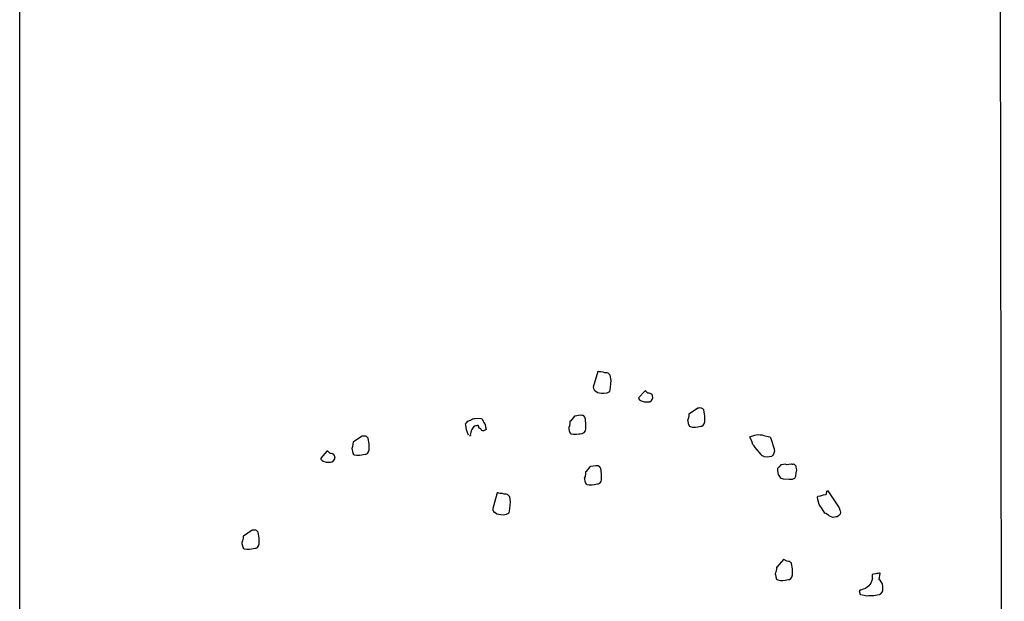
# Model space of a CAD drawing. Extents: x 0 to 118900, y 0 to 84000.
# Drawn here: x 68596 to 68975, y 57185 to 57409 of the extents above; entities that cross this region are included whole.
import ezdxf

# ---------------------------------------------------------------- set-up
doc = ezdxf.new("R2010")
doc.units = 0
doc.header["$LTSCALE"] = 300
doc.layers.get('0').update_dxf_attribs({"linetype": 'CONTINUOUS'})

msp = doc.modelspace()

# ---------------------------------------------------------------- linework, layer by layer
at = {"color": 0}
for p, q in [((68595.89, 56600.71), (68595.89, 58864.8)), ((68974.94, 56544.9), (68970.89, 58864.8)), ((68818.46, 57273.5), (68816.72, 57267.54)), ((68818.64, 57273.53), (68818.46, 57273.5)), ((68819.02, 57273.42), (68818.64, 57273.53)), ((68819.59, 57273.33), (68819.02, 57273.42)), ((68820.51, 57273.3), (68819.59, 57273.33)), ((68821.1, 57273.04), (68820.51, 57273.3)), ((68822.02, 57273.01), (68821.1, 57273.04)), ((68822.4, 57272.89), (68822.02, 57273.01)), ((68823.06, 57272.27), (68822.4, 57272.89)), ((68823.26, 57272.12), (68823.06, 57272.27)), ((68823.62, 57269.99), (68823.26, 57272.12)), ((68816.72, 57267.54), (68816.81, 57267.01)), ((68816.81, 57267.01), (68817.14, 57266.15)), ((68823.04, 57265.87), (68823.33, 57267.38)), ((68823.33, 57267.38), (68823.45, 57268.86)), ((68823.45, 57268.86), (68823.62, 57269.99)), ((68817.14, 57266.15), (68817.53, 57266.03)), ((68817.53, 57266.03), (68818.36, 57265.44)), ((68818.36, 57265.44), (68819.87, 57265.15)), ((68819.87, 57265.15), (68820.79, 57265.12)), ((68820.79, 57265.12), (68822.03, 57265.33)), ((68822.03, 57265.33), (68823.04, 57265.87)), ((68836.51, 57266), (68834.17, 57263.35)), ((68834.17, 57263.35), (68834.19, 57263.18)), ((68834.19, 57263.18), (68834.23, 57263)), ((68836.69, 57266.03), (68836.51, 57266)), ((68836.87, 57266.06), (68836.69, 57266.03)), ((68837.69, 57265.23), (68836.87, 57266.06)), ((68838.07, 57265.11), (68837.69, 57265.23)), ((68838.25, 57265.14), (68838.07, 57265.11)), ((68838.64, 57265.02), (68838.25, 57265.14)), ((68838.84, 57264.88), (68838.64, 57265.02)), ((68839.02, 57264.91), (68838.84, 57264.88)), ((68839.47, 57264.43), (68839.02, 57264.91)), ((68839.38, 57262.77), (68839.65, 57263.36)), ((68839.5, 57264.25), (68839.47, 57264.43)), ((68839.65, 57263.36), (68839.5, 57264.25)), ((68834.23, 57263), (68834.46, 57262.67)), ((68834.46, 57262.67), (68834.67, 57262.53)), ((68834.67, 57262.53), (68835.09, 57262.23)), ((68835.09, 57262.23), (68835.26, 57262.26)), ((68835.26, 57262.26), (68835.86, 57261.99)), ((68835.86, 57261.99), (68836.24, 57261.88)), ((68836.24, 57261.88), (68836.98, 57261.82)), ((68836.98, 57261.82), (68837.9, 57261.79)), ((68837.9, 57261.79), (68838.44, 57261.88)), ((68838.44, 57261.88), (68839.09, 57262.36)), ((68839.09, 57262.36), (68839.38, 57262.77)), ((68856.98, 57259.4), (68853.7, 57257.2)), ((68857.16, 57259.43), (68856.98, 57259.4)), ((68857.52, 57259.49), (68857.16, 57259.43)), ((68858.08, 57259.4), (68857.52, 57259.49)), ((68858.43, 57259.46), (68858.08, 57259.4)), ((68858.64, 57259.32), (68858.43, 57259.46)), ((68858.85, 57259.17), (68858.64, 57259.32)), ((68771.22, 57255.45), (68772.67, 57255.51)), ((68772.67, 57255.51), (68773.41, 57255.45)), ((68809.42, 57256.32), (68807.91, 57254.42)), ((68809.6, 57256.35), (68809.42, 57256.32)), ((68811.73, 57256.71), (68809.6, 57256.35)), ((68812.29, 57256.62), (68811.73, 57256.71)), ((68812.65, 57256.68), (68812.29, 57256.62)), ((68812.86, 57256.53), (68812.65, 57256.68)), ((68813.06, 57256.39), (68812.86, 57256.53)), ((68813.51, 57255.91), (68813.06, 57256.39)), ((68813.66, 57255.02), (68813.51, 57255.91)), ((68853.46, 57256.43), (68853.29, 57255.31)), ((68853.52, 57257.17), (68853.46, 57256.43)), ((68853.7, 57257.2), (68853.52, 57257.17)), ((68859.3, 57258.7), (68858.85, 57259.17)), ((68859.44, 57257.81), (68859.3, 57258.7)), ((68859.53, 57257.27), (68859.44, 57257.81)), ((68859.68, 57256.38), (68859.53, 57257.27)), ((68859.69, 57255.29), (68859.68, 57256.38)), ((68767.55, 57253.37), (68767.84, 57253.78)), ((68767.64, 57252.84), (68767.55, 57253.37)), ((68767.79, 57251.95), (68767.64, 57252.84)), ((68767.94, 57251.06), (68767.79, 57251.95)), ((68767.84, 57253.78), (68768.46, 57254.44)), ((68768.46, 57254.44), (68769.5, 57254.79)), ((68769.5, 57254.79), (68770.15, 57255.27)), ((68770.36, 57251.83), (68769.92, 57251.21)), ((68770.15, 57255.27), (68770.68, 57255.36)), ((68770.81, 57252.46), (68770.36, 57251.83)), ((68770.68, 57255.36), (68771.22, 57255.45)), ((68771.34, 57252.55), (68770.81, 57252.46)), ((68771.52, 57252.58), (68771.34, 57252.55)), ((68771.7, 57252.61), (68771.52, 57252.58)), ((68772.05, 57252.67), (68771.7, 57252.61)), ((68772.23, 57252.7), (68772.05, 57252.67)), ((68772.41, 57252.72), (68772.23, 57252.7)), ((68772.65, 57252.4), (68772.41, 57252.72)), ((68772.71, 57252.04), (68772.65, 57252.4)), ((68772.94, 57251.72), (68772.71, 57252.04)), ((68773.36, 57251.42), (68772.94, 57251.72)), ((68773.41, 57255.45), (68773.8, 57255.34)), ((68773.8, 57255.34), (68774.03, 57255.01)), ((68774.03, 57255.01), (68774.33, 57254.33)), ((68774.33, 57254.33), (68774.6, 57253.83)), ((68774.6, 57253.83), (68774.84, 57253.5)), ((68774.84, 57253.5), (68774.87, 57253.32)), ((68774.87, 57253.32), (68775.08, 57253.18)), ((68775.08, 57253.18), (68775.11, 57253)), ((68775.11, 57253), (68775.14, 57252.82)), ((68775.14, 57252.82), (68775.16, 57252.64)), ((68775.16, 57252.64), (68775.19, 57252.46)), ((68775.19, 57252.46), (68775.25, 57252.11)), ((68775.25, 57252.11), (68775.28, 57251.93)), ((68775.28, 57251.93), (68775.32, 57251.75)), ((68775.32, 57251.75), (68775.34, 57251.58)), ((68807.5, 57252.52), (68807.23, 57251.93)), ((68807.23, 57251.93), (68807.26, 57251.75)), ((68807.26, 57251.75), (68807.29, 57251.57)), ((68807.67, 57253.65), (68807.5, 57252.52)), ((68807.73, 57254.39), (68807.67, 57253.65)), ((68807.91, 57254.42), (68807.73, 57254.39)), ((68813.75, 57254.49), (68813.66, 57255.02)), ((68813.9, 57253.6), (68813.75, 57254.49)), ((68813.9, 57252.51), (68813.9, 57253.6)), ((68813.9, 57251.41), (68813.9, 57252.51)), ((68853.29, 57255.31), (68853.02, 57254.71)), ((68853.02, 57254.71), (68853.05, 57254.53)), ((68853.05, 57254.53), (68853.08, 57254.36)), ((68853.08, 57254.36), (68853.23, 57253.47)), ((68853.23, 57253.47), (68853.56, 57252.61)), ((68853.56, 57252.61), (68853.59, 57252.43)), ((68853.59, 57252.43), (68853.76, 57252.46)), ((68853.76, 57252.46), (68853.97, 57252.31)), ((68853.97, 57252.31), (68854.92, 57252.11)), ((68854.92, 57252.11), (68856.02, 57252.11)), ((68856.02, 57252.11), (68856.91, 57252.26)), ((68856.91, 57252.26), (68857.44, 57252.35)), ((68857.44, 57252.35), (68858.15, 57252.47)), ((68858.15, 57252.47), (68858.51, 57252.53)), ((68858.51, 57252.53), (68859.01, 57252.8)), ((68859.01, 57252.8), (68859.45, 57253.42)), ((68859.45, 57253.42), (68859.69, 57254.19)), ((68859.69, 57254.19), (68859.69, 57255.29)), ((68727.72, 57248.58), (68724.44, 57246.38)), ((68727.9, 57248.61), (68727.72, 57248.58)), ((68728.25, 57248.67), (68727.9, 57248.61)), ((68728.82, 57248.58), (68728.25, 57248.67)), ((68729.17, 57248.64), (68728.82, 57248.58)), ((68729.38, 57248.49), (68729.17, 57248.64)), ((68729.59, 57248.35), (68729.38, 57248.49)), ((68730.03, 57247.87), (68729.59, 57248.35)), ((68768.65, 57248.98), (68767.94, 57251.06)), ((68769.24, 57248.72), (68769.07, 57248.69)), ((68769.42, 57248.75), (68769.24, 57248.72)), ((68769.48, 57249.49), (68769.36, 57249.1)), ((68769.36, 57249.1), (68769.39, 57248.93)), ((68769.39, 57248.93), (68769.42, 57248.75)), ((68769.57, 57250.05), (68769.48, 57249.49)), ((68769.66, 57250.62), (68769.57, 57250.05)), ((68769.92, 57251.21), (68769.66, 57250.62)), ((68773.57, 57251.28), (68773.36, 57251.42)), ((68773.6, 57251.1), (68773.57, 57251.28)), ((68773.83, 57250.77), (68773.6, 57251.1)), ((68774.22, 57250.65), (68773.83, 57250.77)), ((68774.58, 57250.71), (68774.22, 57250.65)), ((68774.75, 57250.74), (68774.58, 57250.71)), ((68775.08, 57250.98), (68774.75, 57250.74)), ((68775.26, 57251.01), (68775.08, 57250.98)), ((68775.41, 57251.22), (68775.26, 57251.01)), ((68775.34, 57251.58), (68775.41, 57251.22)), ((68807.29, 57251.57), (68807.44, 57250.69)), ((68807.44, 57250.69), (68807.77, 57249.83)), ((68807.77, 57249.83), (68807.8, 57249.65)), ((68807.8, 57249.65), (68807.98, 57249.68)), ((68807.98, 57249.68), (68808.19, 57249.53)), ((68808.19, 57249.53), (68809.14, 57249.33)), ((68809.14, 57249.33), (68810.23, 57249.33)), ((68810.23, 57249.33), (68811.12, 57249.48)), ((68811.12, 57249.48), (68811.65, 57249.57)), ((68811.65, 57249.57), (68812.37, 57249.69)), ((68812.37, 57249.69), (68812.72, 57249.75)), ((68812.72, 57249.75), (68813.22, 57250.01)), ((68813.22, 57250.01), (68813.67, 57250.64)), ((68813.67, 57250.64), (68813.9, 57251.41)), ((68876.95, 57248.33), (68877.63, 57248.62)), ((68877.04, 57247.79), (68876.95, 57248.33)), ((68877.63, 57248.62), (68878.16, 57248.71)), ((68878.16, 57248.71), (68878.84, 57249.01)), ((68878.84, 57249.01), (68879.38, 57249.1)), ((68879.38, 57249.1), (68880.27, 57249.25)), ((68880.27, 57249.25), (68881.01, 57249.19)), ((68881.01, 57249.19), (68881.57, 57249.1)), ((68881.57, 57249.1), (68881.75, 57249.13)), ((68881.75, 57249.13), (68882.34, 57248.87)), ((68882.34, 57248.87), (68884.56, 57248.37)), ((68884.56, 57248.37), (68884.77, 57248.22)), ((68884.77, 57248.22), (68884.97, 57248.07)), ((68884.97, 57248.07), (68886.32, 57243.69)), ((68724.02, 57244.48), (68723.76, 57243.89)), ((68724.2, 57245.61), (68724.02, 57244.48)), ((68724.26, 57246.35), (68724.2, 57245.61)), ((68724.44, 57246.38), (68724.26, 57246.35)), ((68730.18, 57246.98), (68730.03, 57247.87)), ((68730.27, 57246.45), (68730.18, 57246.98)), ((68730.42, 57245.56), (68730.27, 57246.45)), ((68730.43, 57244.47), (68730.42, 57245.56)), ((68730.43, 57243.37), (68730.43, 57244.47)), ((68877.22, 57247.82), (68877.04, 57247.79)), ((68877.84, 57246.28), (68877.22, 57247.82)), ((68878.17, 57245.42), (68877.84, 57246.28)), ((68878.61, 57244.95), (68878.17, 57245.42)), ((68879.09, 57244.3), (68878.61, 57244.95)), ((68881.38, 57241.58), (68879.09, 57244.3)), ((68714.14, 57242.78), (68711.79, 57240.14)), ((68714.32, 57242.81), (68714.14, 57242.78)), ((68714.5, 57242.84), (68714.32, 57242.81)), ((68715.32, 57242.02), (68714.5, 57242.84)), ((68715.7, 57241.9), (68715.32, 57242.02)), ((68715.88, 57241.93), (68715.7, 57241.9)), ((68716.26, 57241.81), (68715.88, 57241.93)), ((68716.47, 57241.66), (68716.26, 57241.81)), ((68716.65, 57241.69), (68716.47, 57241.66)), ((68717.1, 57241.22), (68716.65, 57241.69)), ((68717.13, 57241.04), (68717.1, 57241.22)), ((68717.28, 57240.15), (68717.13, 57241.04)), ((68723.76, 57243.89), (68723.79, 57243.71)), ((68723.79, 57243.71), (68723.82, 57243.53)), ((68723.82, 57243.53), (68723.97, 57242.65)), ((68723.97, 57242.65), (68724.3, 57241.79)), ((68724.3, 57241.79), (68724.33, 57241.61)), ((68724.33, 57241.61), (68724.5, 57241.64)), ((68724.5, 57241.64), (68724.71, 57241.49)), ((68724.71, 57241.49), (68725.66, 57241.29)), ((68725.66, 57241.29), (68726.76, 57241.29)), ((68726.76, 57241.29), (68727.65, 57241.44)), ((68727.65, 57241.44), (68728.18, 57241.53)), ((68728.18, 57241.53), (68728.89, 57241.65)), ((68728.89, 57241.65), (68729.25, 57241.71)), ((68729.25, 57241.71), (68729.75, 57241.98)), ((68729.75, 57241.98), (68730.19, 57242.6)), ((68730.19, 57242.6), (68730.43, 57243.37)), ((68881.65, 57241.07), (68881.38, 57241.58)), ((68881.82, 57241.1), (68881.65, 57241.07)), ((68882.62, 57240.69), (68881.82, 57241.1)), ((68883.93, 57240.54), (68882.62, 57240.69)), ((68884.46, 57240.63), (68883.93, 57240.54)), ((68885.35, 57240.78), (68884.46, 57240.63)), ((68885.65, 57241.2), (68885.35, 57240.78)), ((68886.12, 57241.64), (68885.65, 57241.2)), ((68886.47, 57242.8), (68886.12, 57241.64)), ((68886.32, 57243.69), (68886.35, 57243.51)), ((68886.35, 57243.51), (68886.47, 57242.8)), ((68711.79, 57240.14), (68711.82, 57239.96)), ((68711.82, 57239.96), (68711.85, 57239.79)), ((68711.85, 57239.79), (68712.09, 57239.46)), ((68712.09, 57239.46), (68712.3, 57239.31)), ((68712.3, 57239.31), (68712.71, 57239.02)), ((68712.71, 57239.02), (68712.89, 57239.05)), ((68712.89, 57239.05), (68713.49, 57238.78)), ((68713.49, 57238.78), (68713.87, 57238.66)), ((68713.87, 57238.66), (68714.61, 57238.61)), ((68714.61, 57238.61), (68715.53, 57238.58)), ((68715.53, 57238.58), (68716.06, 57238.67)), ((68716.06, 57238.67), (68716.71, 57239.14)), ((68716.71, 57239.14), (68717.01, 57239.56)), ((68717.01, 57239.56), (68717.28, 57240.15)), ((68815.44, 57236.86), (68813.93, 57234.96)), ((68815.62, 57236.89), (68815.44, 57236.86)), ((68817.75, 57237.25), (68815.62, 57236.89)), ((68818.32, 57237.16), (68817.75, 57237.25)), ((68818.67, 57237.22), (68818.32, 57237.16)), ((68818.88, 57237.07), (68818.67, 57237.22)), ((68819.09, 57236.93), (68818.88, 57237.07)), ((68819.53, 57236.45), (68819.09, 57236.93)), ((68888.26, 57236.86), (68887.64, 57236.21)), ((68888.88, 57237.52), (68888.26, 57236.86)), ((68889.95, 57237.7), (68888.88, 57237.52)), ((68890.83, 57237.85), (68889.95, 57237.7)), ((68890.86, 57237.67), (68890.83, 57237.85)), ((68891.07, 57237.52), (68890.86, 57237.67)), ((68892.85, 57237.82), (68891.07, 57237.52)), ((68893.03, 57237.85), (68892.85, 57237.82)), ((68893.24, 57237.7), (68893.03, 57237.85)), ((68893.59, 57237.76), (68893.24, 57237.7)), ((68893.77, 57237.79), (68893.59, 57237.76)), ((68893.95, 57237.82), (68893.77, 57237.79)), ((68894.15, 57237.68), (68893.95, 57237.82)), ((68894.57, 57237.38), (68894.15, 57237.68)), ((68894.81, 57237.06), (68894.57, 57237.38)), ((68894.84, 57236.88), (68894.81, 57237.06)), ((68894.87, 57236.7), (68894.84, 57236.88)), ((68895.05, 57235.63), (68894.87, 57236.7)), ((68813.52, 57233.06), (68813.26, 57232.47)), ((68813.7, 57234.19), (68813.52, 57233.06)), ((68813.76, 57234.93), (68813.7, 57234.19)), ((68813.93, 57234.96), (68813.76, 57234.93)), ((68819.68, 57235.56), (68819.53, 57236.45)), ((68819.77, 57235.03), (68819.68, 57235.56)), ((68819.92, 57234.14), (68819.77, 57235.03)), ((68819.92, 57233.04), (68819.92, 57234.14)), ((68819.93, 57231.95), (68819.92, 57233.04)), ((68887.64, 57236.21), (68887.61, 57235.29)), ((68887.61, 57235.29), (68887.85, 57233.87)), ((68887.85, 57233.87), (68888.59, 57232.72)), ((68894.31, 57232.4), (68894.73, 57233.2)), ((68894.73, 57233.2), (68894.87, 57234.51)), ((68894.87, 57234.51), (68895.05, 57235.63)), ((68813.26, 57232.47), (68813.29, 57232.29)), ((68813.29, 57232.29), (68813.32, 57232.11)), ((68813.32, 57232.11), (68813.47, 57231.23)), ((68813.47, 57231.23), (68813.79, 57230.37)), ((68813.79, 57230.37), (68813.82, 57230.19)), ((68813.82, 57230.19), (68814, 57230.22)), ((68814, 57230.22), (68814.21, 57230.07)), ((68814.21, 57230.07), (68815.16, 57229.86)), ((68815.16, 57229.86), (68816.26, 57229.87)), ((68816.26, 57229.87), (68817.14, 57230.02)), ((68817.14, 57230.02), (68817.68, 57230.11)), ((68817.68, 57230.11), (68818.39, 57230.23)), ((68818.39, 57230.23), (68818.74, 57230.29)), ((68818.74, 57230.29), (68819.25, 57230.55)), ((68819.25, 57230.55), (68819.69, 57231.18)), ((68819.69, 57231.18), (68819.93, 57231.95)), ((68888.59, 57232.72), (68889.01, 57232.42)), ((68889.01, 57232.42), (68889.78, 57232.18)), ((68889.78, 57232.18), (68892.18, 57232.04)), ((68892.18, 57232.04), (68893.28, 57232.04)), ((68893.28, 57232.04), (68893.45, 57232.07)), ((68893.45, 57232.07), (68894.31, 57232.4)), ((68779.74, 57226.77), (68778, 57220.81)), ((68779.91, 57226.8), (68779.74, 57226.77)), ((68780.3, 57226.68), (68779.91, 57226.8)), ((68780.86, 57226.59), (68780.3, 57226.68)), ((68781.78, 57226.56), (68780.86, 57226.59)), ((68782.38, 57226.3), (68781.78, 57226.56)), ((68783.29, 57226.27), (68782.38, 57226.3)), ((68783.68, 57226.15), (68783.29, 57226.27)), ((68784.33, 57225.53), (68783.68, 57226.15)), ((68784.54, 57225.38), (68784.33, 57225.53)), ((68784.9, 57223.25), (68784.54, 57225.38)), ((68902.98, 57225.11), (68903.1, 57225.49)), ((68903.1, 57225.49), (68904.17, 57225.67)), ((68904.17, 57225.67), (68905.38, 57226.06)), ((68905.38, 57226.06), (68906.27, 57226.21)), ((68906.27, 57226.21), (68906.45, 57226.24)), ((68906.45, 57226.24), (68906.65, 57227.48)), ((68906.65, 57227.48), (68906.83, 57227.51)), ((68906.83, 57227.51), (68907.01, 57227.54)), ((68907.01, 57227.54), (68907.19, 57227.57)), ((68907.01, 57227.54), (68911.35, 57221.03)), ((68784.61, 57220.64), (68784.72, 57222.12)), ((68784.72, 57222.12), (68784.9, 57223.25)), ((68903.13, 57224.22), (68902.98, 57225.11)), ((68903.64, 57222.29), (68903.13, 57224.22)), ((68904.83, 57220.67), (68903.64, 57222.29)), ((68778, 57220.81), (68778.09, 57220.27)), ((68778.09, 57220.27), (68778.42, 57219.41)), ((68778.42, 57219.41), (68778.8, 57219.3)), ((68778.8, 57219.3), (68779.63, 57218.71)), ((68779.63, 57218.71), (68781.14, 57218.41)), ((68781.14, 57218.41), (68782.06, 57218.38)), ((68782.06, 57218.38), (68783.31, 57218.59)), ((68783.31, 57218.59), (68784.31, 57219.13)), ((68784.31, 57219.13), (68784.61, 57220.64)), ((68905.84, 57219.01), (68904.83, 57220.67)), ((68906.23, 57218.89), (68905.84, 57219.01)), ((68907.27, 57218.15), (68906.23, 57218.89)), ((68907.47, 57218), (68907.27, 57218.15)), ((68908.27, 57217.59), (68907.47, 57218)), ((68910.65, 57217.62), (68910.11, 57217.53)), ((68911.15, 57217.89), (68910.65, 57217.62)), ((68911.77, 57218.55), (68911.15, 57217.89)), ((68911.35, 57221.03), (68911.68, 57220.18)), ((68911.68, 57220.18), (68911.74, 57219.82)), ((68911.74, 57219.82), (68911.83, 57219.29)), ((68911.83, 57219.29), (68911.77, 57218.55)), ((68909.05, 57217.35), (68908.27, 57217.59)), ((68909.58, 57217.44), (68909.05, 57217.35)), ((68910.11, 57217.53), (68909.58, 57217.44)), ((68681.91, 57210.14), (68681.86, 57209.4)), ((68682.09, 57210.17), (68681.91, 57210.14)), ((68685.38, 57212.37), (68682.09, 57210.17)), ((68685.56, 57212.4), (68685.38, 57212.37)), ((68685.91, 57212.46), (68685.56, 57212.4)), ((68686.47, 57212.38), (68685.91, 57212.46)), ((68686.83, 57212.44), (68686.47, 57212.38)), ((68687.04, 57212.29), (68686.83, 57212.44)), ((68687.24, 57212.14), (68687.04, 57212.29)), ((68687.69, 57211.67), (68687.24, 57212.14)), ((68687.84, 57210.78), (68687.69, 57211.67)), ((68687.93, 57210.24), (68687.84, 57210.78)), ((68688.08, 57209.35), (68687.93, 57210.24)), ((68681.68, 57208.28), (68681.41, 57207.68)), ((68681.41, 57207.68), (68681.44, 57207.51)), ((68681.44, 57207.51), (68681.47, 57207.33)), ((68681.47, 57207.33), (68681.62, 57206.44)), ((68681.62, 57206.44), (68681.95, 57205.58)), ((68681.86, 57209.4), (68681.68, 57208.28)), ((68687.4, 57205.77), (68687.85, 57206.39)), ((68687.85, 57206.39), (68688.08, 57207.16)), ((68688.08, 57208.26), (68688.08, 57209.35)), ((68688.08, 57207.16), (68688.08, 57208.26)), ((68681.95, 57205.58), (68681.98, 57205.4)), ((68681.98, 57205.4), (68682.16, 57205.43)), ((68682.16, 57205.43), (68682.37, 57205.28)), ((68682.37, 57205.28), (68683.32, 57205.08)), ((68683.32, 57205.08), (68684.41, 57205.08)), ((68684.41, 57205.08), (68685.3, 57205.23)), ((68685.3, 57205.23), (68685.83, 57205.32)), ((68685.83, 57205.32), (68686.55, 57205.44)), ((68686.55, 57205.44), (68686.9, 57205.5)), ((68686.9, 57205.5), (68687.4, 57205.77)), ((68889.89, 57201.15), (68887.42, 57198.17)), ((68890.06, 57201.18), (68889.89, 57201.15)), ((68891.23, 57200.46), (68890.06, 57201.18)), ((68891.8, 57200.37), (68891.23, 57200.46)), ((68892.15, 57200.43), (68891.8, 57200.37)), ((68892.36, 57200.28), (68892.15, 57200.43)), ((68892.57, 57200.13), (68892.36, 57200.28)), ((68893.01, 57199.66), (68892.57, 57200.13)), ((68893.16, 57198.77), (68893.01, 57199.66)), ((68893.25, 57198.24), (68893.16, 57198.77)), ((68887, 57196.27), (68886.74, 57195.68)), ((68886.74, 57195.68), (68886.77, 57195.5)), ((68886.77, 57195.5), (68886.8, 57195.32)), ((68886.8, 57195.32), (68886.95, 57194.43)), ((68887.18, 57197.4), (68887, 57196.27)), ((68887.24, 57198.14), (68887.18, 57197.4)), ((68887.42, 57198.17), (68887.24, 57198.14)), ((68893.17, 57194.38), (68893.41, 57195.16)), ((68893.4, 57197.35), (68893.25, 57198.24)), ((68893.41, 57196.25), (68893.4, 57197.35)), ((68893.41, 57195.16), (68893.41, 57196.25)), ((68924.11, 57195.21), (68924.03, 57194.65)), ((68924.62, 57195.48), (68924.08, 57195.39)), ((68924.08, 57195.39), (68924.11, 57195.21)), ((68925.51, 57195.63), (68924.62, 57195.48)), ((68925.86, 57195.69), (68925.51, 57195.63)), ((68926.39, 57195.78), (68925.86, 57195.69)), ((68926.93, 57195.87), (68926.39, 57195.78)), ((68926.81, 57193.29), (68927.11, 57195.9)), ((68927.11, 57195.9), (68926.93, 57195.87)), ((68886.95, 57194.43), (68887.28, 57193.57)), ((68887.28, 57193.57), (68887.31, 57193.4)), ((68887.31, 57193.4), (68887.48, 57193.43)), ((68887.48, 57193.43), (68887.69, 57193.28)), ((68887.69, 57193.28), (68888.64, 57193.07)), ((68888.64, 57193.07), (68889.74, 57193.07)), ((68889.74, 57193.07), (68890.63, 57193.22)), ((68890.63, 57193.22), (68891.16, 57193.31)), ((68891.16, 57193.31), (68891.87, 57193.43)), ((68891.87, 57193.43), (68892.23, 57193.49)), ((68892.23, 57193.49), (68892.73, 57193.76)), ((68892.73, 57193.76), (68893.17, 57194.38)), ((68923.56, 57192.01), (68922.82, 57190.97)), ((68923.94, 57192.99), (68923.56, 57192.01)), ((68924.17, 57193.76), (68923.94, 57192.99)), ((68924.03, 57194.65), (68924.11, 57194.12)), ((68924.11, 57194.12), (68924.17, 57193.76)), ((68927.2, 57193.17), (68926.81, 57193.29)), ((68927.17, 57193.35), (68927.2, 57193.17)), ((68927.26, 57192.82), (68927.2, 57193.17)), ((68927.44, 57192.85), (68927.26, 57192.82)), ((68927.47, 57192.67), (68927.44, 57192.85)), ((68927.94, 57192.02), (68927.47, 57192.67)), ((68928, 57191.66), (68927.94, 57192.02)), ((68928.03, 57191.49), (68928, 57191.66)), ((68928.12, 57190.95), (68928.03, 57191.49)), ((68919.29, 57189.1), (68919.12, 57189.07)), ((68919.12, 57189.07), (68919.27, 57188.18)), ((68919.62, 57189.34), (68919.26, 57189.28)), ((68919.26, 57189.28), (68919.29, 57189.1)), ((68919.27, 57188.18), (68919.33, 57187.82)), ((68919.33, 57187.82), (68919.53, 57187.68)), ((68919.53, 57187.68), (68921.05, 57187.38)), ((68919.97, 57189.4), (68919.62, 57189.34)), ((68920.66, 57189.69), (68919.97, 57189.4)), ((68921.51, 57190.02), (68920.66, 57189.69)), ((68921.05, 57187.38), (68921.99, 57187.18)), ((68922.17, 57190.5), (68921.51, 57190.02)), ((68921.99, 57187.18), (68922.71, 57187.3)), ((68922.82, 57190.97), (68922.17, 57190.5)), ((68922.71, 57187.3), (68923.27, 57187.21)), ((68924.72, 57187.27), (68925.96, 57187.48)), ((68925.96, 57187.48), (68926.85, 57187.63)), ((68926.85, 57187.63), (68927.36, 57187.9)), ((68927.36, 57187.9), (68927.98, 57188.55)), ((68927.98, 57188.55), (68928.24, 57189.15)), ((68928.24, 57190.24), (68928.12, 57190.95)), ((68928.18, 57189.5), (68928.24, 57190.24)), ((68928.24, 57189.15), (68928.18, 57189.5)), ((68923.27, 57187.21), (68924.36, 57187.21)), ((68924.36, 57187.21), (68924.72, 57187.27))]:
    msp.add_line(p, q, dxfattribs=at)

doc.saveas('drawing.dxf')
